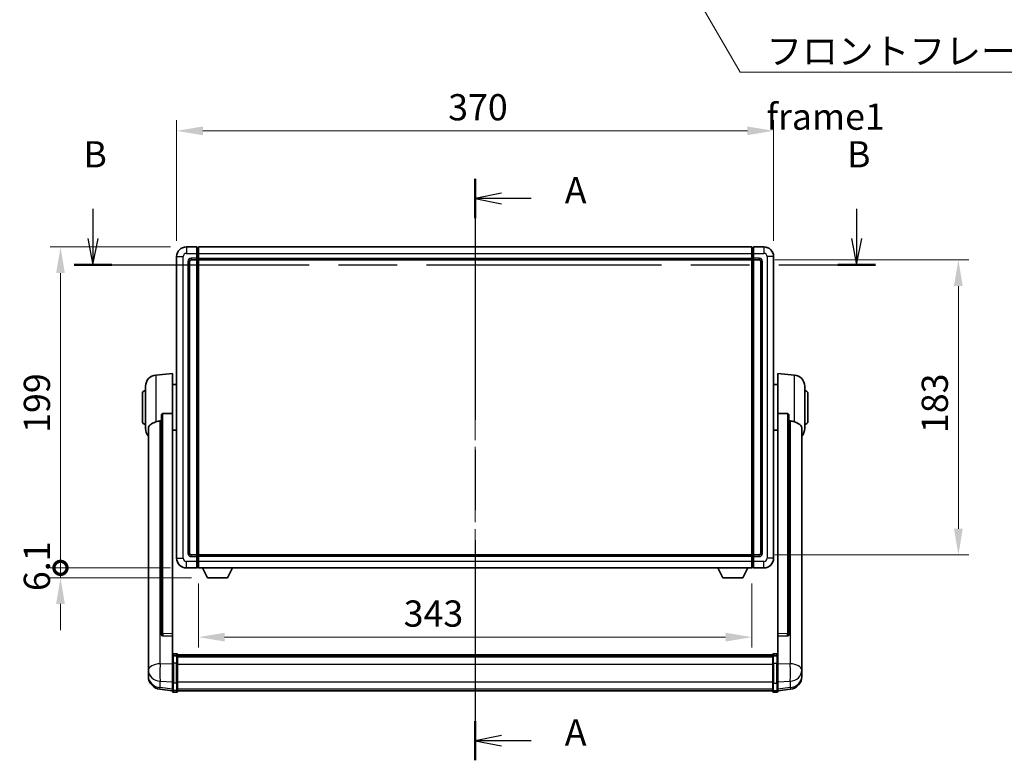
# Model space of a CAD drawing. Units: millimetres. Extents: x 0 to 13168, y 0 to 1827.
# Drawn here: x 3041 to 3651, y 668 to 1127 of the extents above; entities that cross this region are included whole.
import ezdxf

# ---------------------------------------------------------------- set-up
doc = ezdxf.new("R2010")
doc.units = ezdxf.units.MM
doc.header["$LTSCALE"] = 6
doc.linetypes.add('CHAIN', pattern=[0.3543, 0.2362, -0.0295, 0.0591, -0.0295])
doc.layers.get('Defpoints').update_dxf_attribs({"lineweight": 25})
for name, color, linetype, lineweight in [('Centerline (ISO)', 131, 'Continuous', 18), ('Dimension (ISO)', 7, 'Continuous', 18), ('Section Line (ISO)', 7, 'CHAIN', 25), ('Symbol (ISO)', 7, 'Continuous', 18), ('Visible (ISO)', 7, 'Continuous', 35), ('Visible Narrow (ISO)', 7, 'Continuous', 25)]:
    doc.layers.add(name, color=color, linetype=linetype, lineweight=lineweight)
doc.styles.add('Note Text (TK)', font='txt')
doc.dimstyles.new('Default - Method 1b (TK)', dxfattribs={"dimscale": 6, "dimtxt": 2.5, "dimasz": 2.5, "dimexe": 1, "dimexo": 1.5, "dimgap": 1, "dimtad": 1, "dimtoh": 1, "dimrnd": 1e-08, "dimdsep": 46, "dimtxsty": 'Note Text (TK)', "dimcen": 0.09, "dimdle": 5, "dimclrd": 100, "dimclre": 100, "dimclrt": 7, "dimadec": 1, "dimazin": 1, "dimtfac": 1, "dimtmove": 0, "dimatfit": 3, "dimfxl": 0, "dimtolj": 1, "dimlwd": -1, "dimlwe": -1, "dimarcsym": 0})
doc.dimstyles.new('Default - Method 1b (TK)$7', dxfattribs={"dimscale": 6, "dimtxt": 2.5, "dimasz": 2.5, "dimexe": 1, "dimexo": 1.5, "dimgap": 1, "dimtad": 1, "dimtoh": 1, "dimrnd": 1e-08, "dimdsep": 46, "dimtxsty": 'Note Text (TK)', "dimcen": 0.09, "dimdle": 5, "dimclrd": 100, "dimclre": 100, "dimclrt": 7, "dimadec": 1, "dimazin": 1, "dimtfac": 1, "dimtmove": 0, "dimatfit": 3, "dimfxl": 0, "dimtolj": 1, "dimlwd": -1, "dimlwe": -1, "dimarcsym": 0})

# ---------------------------------------------------------------- blocks, each defined once
blk = doc.blocks.new('2dTransSection0')
at = {"layer": 'Section Line (ISO)', "linetype": 'CHAIN', "ltscale": 16.221233}
blk.add_line((163.305, 166.202), (163.305, 110.73), dxfattribs=at)
at = {"layer": 'Section Line (ISO)', "linetype": 'Continuous', "lineweight": 50}
for p, q in [((163.305, 166.202), (163.305, 162.454)), ((163.305, 114.477), (163.305, 110.73))]:
    blk.add_line(p, q, dxfattribs=at)
at = {"layer": 'Section Line (ISO)', "linetype": 'Continuous'}
for p, q in [((165.805, 164.828), (163.305, 164.328)), ((165.805, 164.328), (163.305, 164.328)), ((163.305, 164.328), (165.805, 163.828)), ((168.645, 164.328), (165.805, 164.328)), ((165.805, 113.103), (163.305, 112.603)), ((165.805, 112.603), (163.305, 112.603)), ((163.305, 112.603), (165.805, 112.103)), ((168.645, 112.603), (165.805, 112.603))]:
    blk.add_line(p, q, dxfattribs=at)
at = {"layer": 'Section Line (ISO)', "char_height": 2.5, "attachment_point": 7, "style": 'Note Text (TK)'}
for insert in [(171.853, 163.085), (171.853, 111.361)]:
    blk.add_mtext('A', dxfattribs=dict(at, insert=insert))
blk = doc.blocks.new('2dTransSection1')
at = {"layer": 'Section Line (ISO)', "linetype": 'Continuous'}
for p, q in [((126.864, 163.324), (126.864, 160.51)), ((199.679, 163.324), (199.679, 160.51)), ((126.364, 160.51), (126.864, 158.01)), ((126.864, 160.51), (126.864, 158.01)), ((126.864, 158.01), (127.364, 160.51)), ((199.179, 160.51), (199.679, 158.01)), ((199.679, 160.51), (199.679, 158.01)), ((199.679, 158.01), (200.179, 160.51))]:
    blk.add_line(p, q, dxfattribs=at)
at = {"layer": 'Section Line (ISO)', "linetype": 'CHAIN', "ltscale": 15.80907}
blk.add_line((125.063, 158.01), (201.479, 158.01), dxfattribs=at)
at = {"layer": 'Section Line (ISO)', "linetype": 'Continuous', "lineweight": 50}
for p, q in [((125.063, 158.01), (128.664, 158.01)), ((197.878, 158.01), (201.479, 158.01))]:
    blk.add_line(p, q, dxfattribs=at)
at = {"layer": 'Section Line (ISO)', "char_height": 2.5, "attachment_point": 7, "style": 'Note Text (TK)'}
for insert in [(125.944, 166.51), (198.759, 166.51)]:
    blk.add_mtext('B', dxfattribs=dict(at, insert=insert))
blk = doc.blocks.new('*D82')
at = {"layer": 'Defpoints', "color": 0, "transparency": 16777216}
for p in [(3508.23, 1058.07), (3138.23, 980.07), (3508.23, 980.07)]:
    blk.add_point(p, dxfattribs=at)
at = {"layer": 'Dimension (ISO)', "color": 100, "transparency": 16777216}
for p, q in [((3138.23, 989.82), (3138.23, 1064.57)), ((3508.23, 989.82), (3508.23, 1064.57)), ((3154.48, 1058.07), (3491.98, 1058.07))]:
    blk.add_line(p, q, dxfattribs=at)
for points in [[(3154.48, 1060.77), (3154.48, 1055.36), (3138.23, 1058.07)], [(3491.98, 1060.77), (3491.98, 1055.36), (3508.23, 1058.07)]]:
    blk.add_solid(points, dxfattribs=at)
at = {"layer": 'Dimension (ISO)', "color": 7, "transparency": 16777216, "insert": (3306.52, 1072.69), "char_height": 16.25, "attachment_point": 4, "style": 'Note Text (TK)'}
blk.add_mtext('\\A1;370', dxfattribs=at)
blk = doc.blocks.new('*D61')
at = {"layer": 'Defpoints', "color": 0, "transparency": 16777216}
for p in [(3499.23, 978.07), (3499.23, 795.07), (3622.73, 795.07)]:
    blk.add_point(p, dxfattribs=at)
at = {"layer": 'Dimension (ISO)', "color": 100, "transparency": 16777216}
for p, q in [((3508.98, 978.07), (3629.23, 978.07)), ((3622.73, 961.82), (3622.73, 811.32)), ((3508.98, 795.07), (3629.23, 795.07))]:
    blk.add_line(p, q, dxfattribs=at)
for points in [[(3620.03, 961.82), (3625.44, 961.82), (3622.73, 978.07)], [(3620.03, 811.32), (3625.44, 811.32), (3622.73, 795.07)]]:
    blk.add_solid(points, dxfattribs=at)
at = {"layer": 'Dimension (ISO)', "color": 7, "transparency": 16777216, "insert": (3608.11, 870.68), "char_height": 16.25, "attachment_point": 4, "rotation": 90, "style": 'Note Text (TK)'}
blk.add_mtext('\\A1;183', dxfattribs=at)
blk = doc.blocks.new('*D62')
at = {"layer": 'Defpoints', "color": 0, "transparency": 16777216}
for p in [(3151.73, 787.07), (3494.73, 787.07), (3151.73, 744.12)]:
    blk.add_point(p, dxfattribs=at)
at = {"layer": 'Dimension (ISO)', "color": 100, "transparency": 16777216}
for p, q in [((3151.73, 777.32), (3151.73, 737.62)), ((3494.73, 777.32), (3494.73, 737.62)), ((3478.48, 744.12), (3167.98, 744.12))]:
    blk.add_line(p, q, dxfattribs=at)
for points in [[(3167.98, 746.83), (3167.98, 741.41), (3151.73, 744.12)], [(3478.48, 746.83), (3478.48, 741.41), (3494.73, 744.12)]]:
    blk.add_solid(points, dxfattribs=at)
at = {"layer": 'Dimension (ISO)', "color": 7, "transparency": 16777216, "insert": (3278.93, 758.74), "char_height": 16.25, "attachment_point": 4, "style": 'Note Text (TK)'}
blk.add_mtext('\\A1;343', dxfattribs=at)
blk = doc.blocks.new('_DotSmall')
at = {"color": 0, "linetype": 'ByBlock', "const_width": 0.5}
blk.add_lwpolyline([(-0.0625, 0, 1), (0.0625, 0, 1)], format="xyb", close=True, dxfattribs=at)
blk = doc.blocks.new('*D75')
at = {"layer": 'Defpoints', "color": 0, "transparency": 16777216}
for p in [(3066.23, 986.07), (3144.23, 986.07), (3144.23, 787.07)]:
    blk.add_point(p, dxfattribs=at)
at = {"layer": 'Dimension (ISO)', "color": 100, "transparency": 16777216}
for p, q in [((3134.48, 986.07), (3059.73, 986.07)), ((3066.23, 787.07), (3066.23, 969.82)), ((3134.48, 787.07), (3059.73, 787.07))]:
    blk.add_line(p, q, dxfattribs=at)
blk.add_solid([(3063.53, 969.82), (3068.94, 969.82), (3066.23, 986.07)], dxfattribs=at)
at = {"layer": 'Dimension (ISO)', "color": 100, "transparency": 16777216, "xscale": 16.25, "yscale": 16.25, "zscale": 16.25, "rotation": 270}
blk.add_blockref('_DotSmall', (3066.23, 787.07), dxfattribs=at)
at = {"layer": 'Dimension (ISO)', "color": 7, "transparency": 16777216, "insert": (3051.61, 870.8), "char_height": 16.25, "attachment_point": 4, "rotation": 90, "style": 'Note Text (TK)'}
blk.add_mtext('\\A1;199', dxfattribs=at)
blk = doc.blocks.new('*D76')
at = {"layer": 'Defpoints', "color": 0, "transparency": 16777216}
for p in [(3066.23, 787.07), (3144.23, 787.07), (3157.28, 780.97)]:
    blk.add_point(p, dxfattribs=at)
at = {"layer": 'Dimension (ISO)', "color": 100, "transparency": 16777216}
for p, q in [((3066.23, 787.07), (3066.23, 803.32)), ((3134.48, 787.07), (3059.73, 787.07)), ((3066.23, 780.97), (3066.23, 787.07)), ((3147.53, 780.97), (3059.73, 780.97)), ((3066.23, 764.72), (3066.23, 748.47))]:
    blk.add_line(p, q, dxfattribs=at)
blk.add_solid([(3063.53, 764.72), (3068.94, 764.72), (3066.23, 780.97)], dxfattribs=at)
at = {"layer": 'Dimension (ISO)', "color": 100, "transparency": 16777216, "xscale": 16.25, "yscale": 16.25, "zscale": 16.25, "rotation": 270}
blk.add_blockref('_DotSmall', (3066.23, 787.07), dxfattribs=at)
at = {"layer": 'Dimension (ISO)', "color": 7, "transparency": 16777216, "insert": (3051.61, 772.66), "char_height": 16.25, "attachment_point": 4, "rotation": 90, "style": 'Note Text (TK)'}
blk.add_mtext('\\A1;6.1', dxfattribs=at)

msp = doc.modelspace()

# ---------------------------------------------------------------- linework, layer by layer
at = {"layer": 'Centerline (ISO)', "linetype": 'CHAIN', "ltscale": 23.990969}
msp.add_line((3323.2338, 1002.3154), (3323.2338, 694.6545), dxfattribs=at)
at = {"layer": 'Visible (ISO)'}
for p, q in [((3150.7338, 986.0654), (3144.2338, 986.0654)), ((3150.7338, 986.0654), (3150.7338, 982.0654)), ((3151.4838, 985.7654), (3150.7338, 985.7654)), ((3151.7338, 986.0654), (3494.7338, 986.0654)), ((3151.7338, 982.0654), (3151.7338, 986.0654)), ((3494.7338, 986.0654), (3494.7338, 982.0654)), ((3494.9838, 985.7654), (3495.7338, 985.7654)), ((3502.2338, 986.0654), (3495.7338, 986.0654)), ((3495.7338, 982.0654), (3495.7338, 986.0654)), ((3138.2338, 980.0654), (3138.2338, 793.0654)), ((3146.2338, 796.0654), (3146.2338, 977.0654)), ((3147.2338, 978.0654), (3150.7338, 978.0654)), ((3150.7338, 979.0654), (3150.7338, 982.0654)), ((3150.7338, 979.0654), (3150.7338, 978.0654)), ((3151.4838, 978.3654), (3150.7338, 978.3654)), ((3150.7338, 795.0654), (3150.7338, 978.0654)), ((3151.7338, 982.0654), (3151.7338, 979.0654)), ((3151.7338, 978.0654), (3151.7338, 979.0654)), ((3151.7338, 978.0654), (3494.7338, 978.0654)), ((3151.7338, 795.0654), (3151.7338, 978.0654)), ((3494.7338, 979.0654), (3494.7338, 982.0654)), ((3494.7338, 979.0654), (3494.7338, 978.0654)), ((3494.7338, 978.0654), (3494.7338, 795.0654)), ((3494.9838, 978.3654), (3495.7338, 978.3654)), ((3495.7338, 982.0654), (3495.7338, 979.0654)), ((3495.7338, 978.0654), (3495.7338, 979.0654)), ((3495.7338, 978.0654), (3495.7338, 795.0654)), ((3495.7338, 978.0654), (3499.2338, 978.0654)), ((3500.2338, 977.0654), (3500.2338, 796.0654)), ((3508.2338, 793.0654), (3508.2338, 980.0654)), ((3125.3737, 906.659), (3135.7338, 907.5654)), ((3135.7338, 907.5654), (3135.7338, 882.8347)), ((3510.7338, 882.8347), (3510.7338, 907.5654)), ((3521.0939, 906.659), (3510.7338, 907.5654)), ((3118.9838, 873.4451), (3118.9838, 899.6856)), ((3135.7338, 900.7154), (3138.2338, 900.7154)), ((3510.7338, 900.7154), (3508.2338, 900.7154)), ((3527.4838, 899.6856), (3527.4838, 873.4451)), ((3116.9838, 878.0654), (3116.9838, 895.0654)), ((3529.4838, 895.0654), (3529.4838, 878.0654)), ((3128.7338, 881.3904), (3128.7338, 745.7968)), ((3135.7338, 746.0818), (3135.7338, 882.8347)), ((3510.7338, 882.8347), (3510.7338, 746.0818)), ((3517.7338, 745.7968), (3517.7338, 881.3904)), ((3120.7338, 873.489), (3120.7338, 728.5259)), ((3525.7338, 728.5259), (3525.7338, 873.489)), ((3135.7338, 872.4154), (3138.2338, 872.4154)), ((3510.7338, 872.4154), (3508.2338, 872.4154)), ((3150.7338, 795.0654), (3147.2338, 795.0654)), ((3150.7338, 795.0654), (3150.7338, 794.0654)), ((3151.4838, 794.7654), (3150.7338, 794.7654)), ((3150.7338, 791.0654), (3150.7338, 794.0654)), ((3494.7338, 795.0654), (3151.7338, 795.0654)), ((3151.7338, 794.0654), (3151.7338, 795.0654)), ((3151.7338, 794.0654), (3151.7338, 791.0654)), ((3494.7338, 795.0654), (3494.7338, 794.0654)), ((3494.7338, 791.0654), (3494.7338, 794.0654)), ((3494.9838, 794.7654), (3495.7338, 794.7654)), ((3495.7338, 794.0654), (3495.7338, 795.0654)), ((3499.2338, 795.0654), (3495.7338, 795.0654)), ((3495.7338, 794.0654), (3495.7338, 791.0654)), ((3150.7338, 791.0654), (3150.7338, 787.0654)), ((3151.4838, 787.3654), (3150.7338, 787.3654)), ((3151.7338, 787.0654), (3151.7338, 791.0654)), ((3494.7338, 791.0654), (3494.7338, 787.0654)), ((3494.9838, 787.3654), (3495.7338, 787.3654)), ((3495.7338, 787.0654), (3495.7338, 791.0654)), ((3144.2338, 787.0654), (3150.7338, 787.0654)), ((3494.7338, 787.0654), (3151.7338, 787.0654)), ((3157.2838, 780.9654), (3154.1454, 787.0654)), ((3169.7838, 780.9654), (3172.9222, 787.0654)), ((3476.6838, 780.9654), (3473.5454, 787.0654)), ((3489.1838, 780.9654), (3492.3222, 787.0654)), ((3495.7338, 787.0654), (3502.2338, 787.0654)), ((3157.2838, 780.9654), (3169.7838, 780.9654)), ((3476.6838, 780.9654), (3489.1838, 780.9654)), ((3128.7338, 745.7968), (3128.7338, 745.7428)), ((3129.6467, 744.92), (3135.7338, 744.7251)), ((3135.7338, 746.0818), (3135.7338, 744.7349)), ((3135.7338, 744.7251), (3135.7338, 744.7349)), ((3135.7338, 744.7251), (3135.7338, 732.411)), ((3510.7338, 744.7349), (3510.7338, 746.0818)), ((3510.7338, 744.7251), (3516.821, 744.92)), ((3510.7338, 744.7349), (3510.7338, 744.7251)), ((3510.7338, 732.411), (3510.7338, 744.7251)), ((3517.7338, 745.7428), (3517.7338, 745.7968)), ((3135.7338, 732.1351), (3135.7338, 732.411)), ((3138.2338, 733.8271), (3136.2338, 733.8271)), ((3138.2338, 732.5333), (3136.2338, 732.5333)), ((3138.7338, 733.3271), (3138.7338, 732.1351)), ((3138.7338, 733.0571), (3507.7338, 733.0571)), ((3138.7338, 732.8254), (3507.7338, 732.8254)), ((3138.7338, 732.8137), (3507.7338, 732.8137)), ((3138.7338, 732.5422), (3507.7338, 732.5422)), ((3507.7338, 732.1351), (3507.7338, 733.3271)), ((3508.2338, 733.8271), (3510.2338, 733.8271)), ((3508.2338, 732.5333), (3510.2338, 732.5333)), ((3510.7338, 732.411), (3510.7338, 732.1351)), ((3120.7338, 725.4344), (3120.7338, 728.5259)), ((3135.7338, 732.1351), (3135.7338, 727.6545)), ((3135.7338, 716.0433), (3135.7338, 727.6545)), ((3138.7338, 727.6545), (3138.7338, 732.1351)), ((3138.7338, 732.091), (3507.7338, 732.091)), ((3138.7338, 731.9485), (3507.7338, 731.9485)), ((3138.7338, 727.6545), (3138.7338, 716.0433)), ((3507.7338, 732.1351), (3507.7338, 727.6545)), ((3507.7338, 716.0433), (3507.7338, 727.6545)), ((3510.7338, 727.6545), (3510.7338, 732.1351)), ((3510.7338, 727.6545), (3510.7338, 716.0433)), ((3525.7338, 728.5259), (3525.7338, 725.4344)), ((3120.7338, 725.4344), (3120.7338, 723.6399)), ((3120.7338, 723.6399), (3120.7338, 722.6038)), ((3120.7338, 720.8189), (3120.7338, 721.5774)), ((3120.7338, 720.8189), (3120.7338, 719.7829)), ((3525.7338, 723.6399), (3525.7338, 725.4344)), ((3525.7338, 722.6038), (3525.7338, 723.6399)), ((3525.7338, 721.5774), (3525.7338, 720.8189)), ((3525.7338, 719.7829), (3525.7338, 720.8189)), ((3135.7338, 716.0433), (3135.7338, 711.5433)), ((3138.7338, 711.5433), (3138.7338, 716.0433)), ((3507.7338, 716.0433), (3507.7338, 711.5433)), ((3510.7338, 711.5433), (3510.7338, 716.0433)), ((3135.7338, 710.8894), (3127.7845, 711.8394)), ((3135.7338, 710.4045), (3135.7338, 711.5433)), ((3138.2338, 709.9045), (3136.2338, 709.9045)), ((3138.7338, 711.5433), (3138.7338, 710.4045)), ((3138.7338, 710.9045), (3507.7338, 710.9045)), ((3507.7338, 710.4045), (3507.7338, 711.5433)), ((3508.2338, 709.9045), (3510.2338, 709.9045)), ((3510.7338, 710.8894), (3518.6832, 711.8394)), ((3510.7338, 711.5433), (3510.7338, 710.4045))]:
    msp.add_line(p, q, dxfattribs=at)
for centre, radius, start, end in [((3144.2338, 980.0654), 6, 90, 180), ((3151.4838, 985.5154), 0.25, 0, 90), ((3494.9838, 985.5154), 0.25, 90, 180), ((3502.2338, 980.0654), 6, 0, 90), ((3147.2338, 977.0654), 1, 90, 180), ((3151.4838, 978.6154), 0.25, 270, 0), ((3494.9838, 978.6154), 0.25, 180, 270), ((3499.2338, 977.0654), 1, 0, 90), ((3125.9838, 899.6856), 7, 95, 180), ((3520.4838, 899.6856), 7, 0, 85), ((3118.9838, 895.0654), 2, 90, 180), ((3527.4838, 895.0654), 2, 0, 90), ((3118.9838, 878.0654), 2, 180, 270), ((3125.9838, 873.4451), 7, 180, 221.4096221), ((3520.4838, 873.4451), 7, 318.5903779, 0), ((3527.4838, 878.0654), 2, 270, 0), ((3147.2338, 796.0654), 1, 180, 270), ((3151.4838, 794.5154), 0.25, 0, 90), ((3494.9838, 794.5154), 0.25, 90, 180), ((3499.2338, 796.0654), 1, 270, 0), ((3144.2338, 793.0654), 6, 180, 270), ((3151.4838, 787.6154), 0.25, 270, 0), ((3494.9838, 787.6154), 0.25, 180, 270), ((3502.2338, 793.0654), 6, 270, 0), ((3136.2338, 733.3271), 0.5, 90, 180), ((3138.2338, 733.3271), 0.5, 0, 90), ((3508.2338, 733.3271), 0.5, 90, 180), ((3510.2338, 733.3271), 0.5, 0, 90), ((3128.7338, 719.7829), 8, 180, 263.1848065), ((3517.7338, 719.7829), 8, 276.8151935, 0), ((3136.2338, 710.4045), 0.5, 180, 270), ((3138.2338, 710.4045), 0.5, 270, 0), ((3508.2338, 710.4045), 0.5, 180, 270), ((3510.2338, 710.4045), 0.5, 270, 0)]:
    msp.add_arc(centre, radius, start, end, dxfattribs=at)
for centre, major_axis, start_param, end_param in [((3129.7338, 745.7865), (-0.9893, -0.1693), 6.13710494, 7.6206348), ((3516.7338, 745.7865), (0.9893, -0.1693), 4.94573581, 6.42926568)]:
    msp.add_ellipse(centre, major_axis=major_axis, ratio=0.85958937, start_param=start_param, end_param=end_param, dxfattribs=at)
for points, knots in [([(3128.7338, 881.3904), (3128.734, 881.5478), (3128.7533, 881.7139), (3128.845, 882.0634), (3128.926, 882.2442), (3129.1082, 882.4882), (3129.202, 882.5812), (3129.3652, 882.6778), (3129.4234, 882.7032), (3129.537, 882.7346), (3129.5919, 882.7424), (3129.6467, 882.7433)], [0.192845303, 0.192845303, 0.192845303, 0.192845303, 0.240507365, 0.240507365, 0.297130074, 0.297130074, 0.334079186, 0.334079186, 0.352553742, 0.352553742, 0.369009283, 0.369009283, 0.369009283, 0.369009283]), ([(3516.821, 882.7433), (3516.8757, 882.7424), (3516.9307, 882.7346), (3517.0442, 882.7032), (3517.1024, 882.6778), (3517.2657, 882.5812), (3517.3594, 882.4882), (3517.5416, 882.2442), (3517.6227, 882.0634), (3517.7143, 881.7139), (3517.7336, 881.5478), (3517.7338, 881.3904)], [0.3759847, 0.3759847, 0.3759847, 0.3759847, 0.392440242, 0.392440242, 0.410914798, 0.410914798, 0.44786391, 0.44786391, 0.504486619, 0.504486619, 0.552148681, 0.552148681, 0.552148681, 0.552148681]), ([(3120.7338, 873.489), (3120.7338, 873.6566), (3120.7448, 873.8176), (3120.801, 874.2125), (3120.8614, 874.4345), (3121.1178, 875.0489), (3121.3859, 875.3934), (3122.2363, 876.1449), (3122.9074, 876.5313), (3124.2478, 877.1623), (3124.7983, 877.3944), (3125.3737, 877.6284)], [-5.27158626, -5.27158626, -5.27158626, -5.27158626, -5.18721863, -5.18721863, -5.05628435, -5.05628435, -4.79921142, -4.79921142, -4.44219969, -4.44219969, -4.22248819, -4.22248819, -4.22248819, -4.22248819]), ([(3125.3737, 877.6284), (3125.3773, 877.6299), (3125.3809, 877.6313), (3126.2234, 877.9724), (3127.1435, 878.1574), (3128.0366, 878.1617)], [2.102258604, 2.102258604, 2.102258604, 2.102258604, 2.10340374, 2.10340374, 2.370180755, 2.370180755, 2.370180755, 2.370180755]), ([(3518.4311, 878.1617), (3519.3242, 878.1574), (3520.2442, 877.9724), (3521.0867, 877.6313), (3521.0903, 877.6299), (3521.0939, 877.6284)], [2.57632281, 2.57632281, 2.57632281, 2.57632281, 2.843099825, 2.843099825, 2.844244962, 2.844244962, 2.844244962, 2.844244962]), ([(3521.0939, 877.6284), (3521.6085, 877.4191), (3522.1031, 877.2114), (3523.3155, 876.6537), (3523.9597, 876.3075), (3524.92, 875.574), (3525.2585, 875.2), (3525.573, 874.5357), (3525.6451, 874.3055), (3525.7186, 873.8753), (3525.7338, 873.6866), (3525.7338, 873.489)], [-8.358650844, -8.358650844, -8.358650844, -8.358650844, -8.190003506, -8.190003506, -7.917688575, -7.917688575, -7.676295197, -7.676295197, -7.560988477, -7.560988477, -7.477759094, -7.477759094, -7.477759094, -7.477759094]), ([(3135.7338, 732.1351), (3135.7338, 732.1359), (3135.7338, 732.1367), (3135.7341, 732.1664), (3135.7382, 732.1952), (3135.7542, 732.2514), (3135.766, 732.2788), (3135.8088, 732.3513), (3135.8474, 732.3934), (3135.9413, 732.462), (3135.9947, 732.4886), (3136.1109, 732.5242), (3136.172, 732.5333), (3136.2338, 732.5333)], [-0.0003347789, -0.0003347789, -0.0003347789, -0.0003347789, 0, 0, 0.011463002, 0.011463002, 0.0228675214, 0.0228675214, 0.0430502261, 0.0430502261, 0.0621538264, 0.0621538264, 0.0807455701, 0.0807455701, 0.0807455701, 0.0807455701]), ([(3138.7338, 732.1351), (3138.7338, 732.1359), (3138.7338, 732.1367), (3138.7336, 732.1664), (3138.7294, 732.1952), (3138.7134, 732.2514), (3138.7017, 732.2788), (3138.6588, 732.3513), (3138.6203, 732.3934), (3138.5264, 732.462), (3138.4729, 732.4886), (3138.3568, 732.5242), (3138.2957, 732.5333), (3138.2338, 732.5333)], [-0.0809227639, -0.0809227639, -0.0809227639, -0.0809227639, -0.0805886357, -0.0805886357, -0.0691479127, -0.0691479127, -0.0577655589, -0.0577655589, -0.0376220805, -0.0376220805, -0.0185556094, -0.0185556094, 0, 0, 0, 0]), ([(3508.2338, 732.5333), (3508.172, 732.5333), (3508.1109, 732.5242), (3507.9947, 732.4886), (3507.9413, 732.462), (3507.8474, 732.3934), (3507.8088, 732.3513), (3507.766, 732.2788), (3507.7542, 732.2514), (3507.7382, 732.1952), (3507.7341, 732.1664), (3507.7338, 732.1367), (3507.7338, 732.1359), (3507.7338, 732.1351)], [-0.0807455701, -0.0807455701, -0.0807455701, -0.0807455701, -0.0621538264, -0.0621538264, -0.0430502261, -0.0430502261, -0.0228675214, -0.0228675214, -0.011463002, -0.011463002, 0, 0, 0.0003347789, 0.0003347789, 0.0003347789, 0.0003347789]), ([(3510.7338, 732.1351), (3510.7338, 732.1359), (3510.7338, 732.1367), (3510.7336, 732.1664), (3510.7294, 732.1952), (3510.7134, 732.2514), (3510.7017, 732.2788), (3510.6588, 732.3513), (3510.6203, 732.3934), (3510.5264, 732.462), (3510.4729, 732.4886), (3510.3568, 732.5242), (3510.2957, 732.5333), (3510.2338, 732.5333)], [-0.0809227639, -0.0809227639, -0.0809227639, -0.0809227639, -0.0805886357, -0.0805886357, -0.0691479127, -0.0691479127, -0.0577655589, -0.0577655589, -0.0376220805, -0.0376220805, -0.0185556094, -0.0185556094, 0, 0, 0, 0]), ([(3120.7338, 728.5259), (3120.7338, 728.4717), (3120.7341, 728.4148), (3120.7372, 728.022), (3120.7435, 727.6072), (3120.7435, 726.7461), (3120.7372, 726.2387), (3120.7341, 725.6219), (3120.7338, 725.5282), (3120.7338, 725.4344)], [4.535339596, 4.535339596, 4.535339596, 4.535339596, 4.561894963, 4.561894963, 4.711051305, 4.711051305, 4.860207647, 4.860207647, 4.886763014, 4.886763014, 4.886763014, 4.886763014]), ([(3525.7338, 725.4344), (3525.7338, 725.5282), (3525.7335, 725.6219), (3525.7304, 726.2387), (3525.7242, 726.7461), (3525.7242, 727.6072), (3525.7304, 728.022), (3525.7335, 728.4148), (3525.7338, 728.4717), (3525.7338, 728.5259)], [4.535339596, 4.535339596, 4.535339596, 4.535339596, 4.561894963, 4.561894963, 4.711051305, 4.711051305, 4.860207647, 4.860207647, 4.886763014, 4.886763014, 4.886763014, 4.886763014]), ([(3120.7338, 722.6038), (3120.7338, 722.5268), (3120.7341, 722.4515), (3120.7372, 721.9661), (3120.7435, 721.6196), (3120.7435, 721.1225), (3120.7372, 720.9365), (3120.7341, 720.839), (3120.7338, 720.8274), (3120.7338, 720.8189)], [4.535339596, 4.535339596, 4.535339596, 4.535339596, 4.561894963, 4.561894963, 4.711051305, 4.711051305, 4.860207647, 4.860207647, 4.886763014, 4.886763014, 4.886763014, 4.886763014]), ([(3120.7338, 721.5774), (3120.7338, 721.6316), (3120.7341, 721.6885), (3120.7353, 721.8416), (3120.7363, 721.9418), (3120.7374, 722.0469)], [4.5353395957, 4.5353395957, 4.5353395957, 4.5353395957, 4.5618949629, 4.5618949629, 4.6038245845, 4.6038245845, 4.6038245845, 4.6038245845]), ([(3525.7338, 720.8189), (3525.7338, 720.8274), (3525.7335, 720.839), (3525.7304, 720.9365), (3525.7242, 721.1225), (3525.7242, 721.6196), (3525.7304, 721.9661), (3525.7335, 722.4515), (3525.7338, 722.5268), (3525.7338, 722.6038)], [4.535339596, 4.535339596, 4.535339596, 4.535339596, 4.561894963, 4.561894963, 4.711051305, 4.711051305, 4.860207647, 4.860207647, 4.886763014, 4.886763014, 4.886763014, 4.886763014]), ([(3525.7302, 722.0469), (3525.7313, 721.9418), (3525.7323, 721.8416), (3525.7335, 721.6885), (3525.7338, 721.6316), (3525.7338, 721.5774)], [4.818278025, 4.818278025, 4.818278025, 4.818278025, 4.8602076466, 4.8602076466, 4.8867630138, 4.8867630138, 4.8867630138, 4.8867630138])]:
    msp.add_open_spline(points, degree=3, knots=knots, dxfattribs=at)
for points in [[(3135.7338, 882.8347), (3132.6682, 882.788), (3129.6467, 882.7433)], [(3516.821, 882.7433), (3513.7995, 882.788), (3510.7338, 882.8347)], [(3128.0366, 878.1617), (3128.3849, 878.1634), (3128.7338, 878.1651)], [(3517.7338, 878.1651), (3518.0828, 878.1634), (3518.4311, 878.1617)]]:
    msp.add_open_spline(points, degree=2, dxfattribs=at)
at = {"layer": 'Visible Narrow (ISO)'}
for p, q in [((3144.2338, 986.0654), (3144.2338, 982.0654)), ((3151.4838, 982.0654), (3151.4838, 985.7654)), ((3494.9838, 985.7654), (3494.9838, 982.0654)), ((3502.2338, 986.0654), (3502.2338, 982.0654)), ((3138.2338, 980.0654), (3142.2338, 980.0654)), ((3142.2338, 793.0654), (3142.2338, 980.0654)), ((3144.2338, 982.0654), (3150.7338, 982.0654)), ((3145.2338, 977.0654), (3145.2338, 796.0654)), ((3145.2338, 977.0654), (3146.2338, 977.0654)), ((3150.7338, 979.0654), (3147.2338, 979.0654)), ((3147.2338, 979.0654), (3147.2338, 978.0654)), ((3151.4838, 982.0654), (3150.7338, 982.0654)), ((3151.4838, 979.0654), (3150.7338, 979.0654)), ((3151.7338, 982.0654), (3151.4838, 982.0654)), ((3151.4838, 982.0654), (3151.4838, 979.0654)), ((3151.7338, 979.0654), (3151.4838, 979.0654)), ((3151.4838, 978.3654), (3151.4838, 979.0654)), ((3151.4838, 978.3654), (3151.4838, 794.7654)), ((3151.7338, 982.0654), (3494.7338, 982.0654)), ((3151.7338, 979.0654), (3494.7338, 979.0654)), ((3494.7338, 982.0654), (3494.9838, 982.0654)), ((3494.7338, 979.0654), (3494.9838, 979.0654)), ((3494.9838, 982.0654), (3495.7338, 982.0654)), ((3494.9838, 979.0654), (3494.9838, 982.0654)), ((3494.9838, 979.0654), (3495.7338, 979.0654)), ((3494.9838, 979.0654), (3494.9838, 978.3654)), ((3494.9838, 794.7654), (3494.9838, 978.3654)), ((3495.7338, 982.0654), (3502.2338, 982.0654)), ((3499.2338, 979.0654), (3495.7338, 979.0654)), ((3499.2338, 979.0654), (3499.2338, 978.0654)), ((3501.2338, 977.0654), (3500.2338, 977.0654)), ((3501.2338, 796.0654), (3501.2338, 977.0654)), ((3504.2338, 980.0654), (3504.2338, 793.0654)), ((3508.2338, 980.0654), (3504.2338, 980.0654)), ((3125.3737, 906.659), (3125.3737, 877.6284)), ((3521.0939, 877.6284), (3521.0939, 906.659)), ((3129.6467, 746.281), (3129.6467, 882.7433)), ((3516.821, 882.7433), (3516.821, 746.281)), ((3128.0366, 727.6247), (3128.0366, 878.1617)), ((3518.4311, 878.1617), (3518.4311, 727.6247)), ((3145.2338, 796.0654), (3146.2338, 796.0654)), ((3147.2338, 794.0654), (3147.2338, 795.0654)), ((3147.2338, 794.0654), (3150.7338, 794.0654)), ((3151.4838, 794.0654), (3150.7338, 794.0654)), ((3151.4838, 794.0654), (3151.4838, 794.7654)), ((3151.7338, 794.0654), (3151.4838, 794.0654)), ((3151.4838, 794.0654), (3151.4838, 791.0654)), ((3494.7338, 794.0654), (3151.7338, 794.0654)), ((3494.7338, 794.0654), (3494.9838, 794.0654)), ((3494.9838, 794.7654), (3494.9838, 794.0654)), ((3494.9838, 794.0654), (3495.7338, 794.0654)), ((3494.9838, 791.0654), (3494.9838, 794.0654)), ((3495.7338, 794.0654), (3499.2338, 794.0654)), ((3499.2338, 794.0654), (3499.2338, 795.0654)), ((3501.2338, 796.0654), (3500.2338, 796.0654)), ((3138.2338, 793.0654), (3142.2338, 793.0654)), ((3150.7338, 791.0654), (3144.2338, 791.0654)), ((3144.2338, 787.0654), (3144.2338, 791.0654)), ((3151.4838, 791.0654), (3150.7338, 791.0654)), ((3151.7338, 791.0654), (3151.4838, 791.0654)), ((3151.4838, 787.3654), (3151.4838, 791.0654)), ((3494.7338, 791.0654), (3151.7338, 791.0654)), ((3494.7338, 791.0654), (3494.9838, 791.0654)), ((3494.9838, 791.0654), (3495.7338, 791.0654)), ((3494.9838, 791.0654), (3494.9838, 787.3654)), ((3502.2338, 791.0654), (3495.7338, 791.0654)), ((3502.2338, 787.0654), (3502.2338, 791.0654)), ((3508.2338, 793.0654), (3504.2338, 793.0654)), ((3135.7338, 746.0818), (3129.6467, 746.281)), ((3129.6467, 744.9341), (3135.7338, 744.7349)), ((3129.6467, 744.92), (3129.6467, 744.9341)), ((3516.821, 746.281), (3510.7338, 746.0818)), ((3510.7338, 744.7349), (3516.821, 744.9341)), ((3516.821, 744.9341), (3516.821, 744.92)), ((3136.2338, 733.8271), (3136.2338, 732.5333)), ((3136.2338, 727.9045), (3136.2338, 732.5333)), ((3138.2338, 732.5333), (3138.2338, 733.8271)), ((3138.2338, 732.5333), (3138.2338, 727.9045)), ((3508.2338, 733.8271), (3508.2338, 732.5333)), ((3508.2338, 727.9045), (3508.2338, 732.5333)), ((3510.2338, 732.5333), (3510.2338, 733.8271)), ((3510.2338, 732.5333), (3510.2338, 727.9045)), ((3135.7338, 727.3782), (3128.0366, 727.6247)), ((3136.2338, 727.9045), (3136.2338, 715.6103)), ((3138.2338, 727.9045), (3136.2338, 727.9045)), ((3138.2338, 715.6103), (3138.2338, 727.9045)), ((3138.7338, 727.4045), (3507.7338, 727.4045)), ((3508.2338, 727.9045), (3508.2338, 715.6103)), ((3508.2338, 727.9045), (3510.2338, 727.9045)), ((3510.2338, 715.6103), (3510.2338, 727.9045)), ((3518.4311, 727.6247), (3510.7338, 727.3782)), ((3128.0366, 712.881), (3128.0366, 716.7381)), ((3128.0366, 716.7381), (3135.7338, 716.4916)), ((3136.2338, 711.1103), (3136.2338, 715.6103)), ((3138.2338, 715.6103), (3136.2338, 715.6103)), ((3138.2338, 715.6103), (3138.2338, 711.1103)), ((3138.7338, 716.4763), (3507.7338, 716.4763)), ((3508.2338, 711.1103), (3508.2338, 715.6103)), ((3508.2338, 715.6103), (3510.2338, 715.6103)), ((3510.2338, 715.6103), (3510.2338, 711.1103)), ((3510.7338, 716.4916), (3518.4311, 716.7381)), ((3518.4311, 716.7381), (3518.4311, 712.881)), ((3135.7338, 711.9611), (3128.0366, 712.881)), ((3136.2338, 711.1103), (3136.2338, 709.9045)), ((3138.2338, 711.1103), (3136.2338, 711.1103)), ((3138.2338, 709.9045), (3138.2338, 711.1103)), ((3138.7338, 711.9763), (3507.7338, 711.9763)), ((3508.2338, 711.1103), (3508.2338, 709.9045)), ((3508.2338, 711.1103), (3510.2338, 711.1103)), ((3510.2338, 709.9045), (3510.2338, 711.1103)), ((3518.4311, 712.881), (3510.7338, 711.9611))]:
    msp.add_line(p, q, dxfattribs=at)
for centre, start, end in [((3144.2338, 980.0654), 90, 180), ((3147.2338, 977.0654), 90, 180), ((3499.2338, 977.0654), 0, 90), ((3502.2338, 980.0654), 0, 90), ((3147.2338, 796.0654), 180, 270), ((3499.2338, 796.0654), 270, 0), ((3144.2338, 793.0654), 180, 270), ((3502.2338, 793.0654), 270, 0)]:
    msp.add_arc(centre, 2, start, end, dxfattribs=at)
for centre, major_axis, ratio, start_param, end_param in [((3129.7338, 745.7968), (-1, 0), 0.48600985, 4.79965544, 6.28318531), ((3129.7338, 745.7968), (-1, 0), 0.8660254, 0, 1.48352986), ((3129.7338, 745.7968), (0.0327, 0.9995), 0.1174218, 1.06894299, 2.61618337), ((3516.7338, 745.7968), (1, 0), 0.48600985, 0, 1.48352986), ((3516.7338, 745.7968), (0.0327, -0.9995), 0.1174218, 0.52540928, 2.07264966), ((3516.7338, 745.7968), (1, 0), 0.8660254, 4.79965544, 6.28318531), ((3128.7338, 723.6399), (-8, 0), 0.5, 4.79965544, 6.28318531), ((3128.7338, 723.6399), (0.2561, 7.9959), 0.11860733, 1.05290097, 2.6161011), ((3136.2338, 727.6545), (-0.5, 0), 0.5, 4.71238898, 6.28318531), ((3138.2338, 727.6545), (0.5, 0), 0.5, 0, 1.57079633), ((3508.2338, 727.6545), (-0.5, 0), 0.5, 4.71238898, 6.28318531), ((3510.2338, 727.6545), (0.5, 0), 0.5, 0, 1.57079633), ((3517.7338, 723.6399), (8, 0), 0.5, 0, 1.48352986), ((3517.7338, 723.6399), (0.2561, -7.9959), 0.11860733, 0.52549155, 2.08869168), ((3128.7338, 723.6399), (-8, 0), 0.8660254, 0, 1.48352986), ((3517.7338, 723.6399), (8, 0), 0.8660254, 4.79965544, 6.28318531), ((3128.7338, 719.7829), (-8, 0), 0.8660254, 0, 1.48352986), ((3136.2338, 716.0433), (-0.5, 0), 0.8660254, 0, 1.57079633), ((3138.2338, 716.0433), (0.5, 0), 0.8660254, 4.71238898, 6.28318531), ((3508.2338, 716.0433), (-0.5, 0), 0.8660254, 0, 1.57079633), ((3510.2338, 716.0433), (0.5, 0), 0.8660254, 4.71238898, 6.28318531), ((3517.7338, 719.7829), (8, 0), 0.8660254, 4.79965544, 6.28318531), ((3128.7338, 719.7829), (-0.9493, -7.9435), 0.03178074, 0, 0.52169351), ((3136.2338, 711.5433), (-0.5, 0), 0.8660254, 0, 1.57079633), ((3138.2338, 711.5433), (0.5, 0), 0.8660254, 4.71238898, 6.28318531), ((3508.2338, 711.5433), (-0.5, 0), 0.8660254, 0, 1.57079633), ((3510.2338, 711.5433), (0.5, 0), 0.8660254, 4.71238898, 6.28318531), ((3517.7338, 719.7829), (0.9493, -7.9435), 0.03178074, 5.7614918, 6.28318531)]:
    msp.add_ellipse(centre, major_axis=major_axis, ratio=ratio, start_param=start_param, end_param=end_param, dxfattribs=at)

# ---------------------------------------------------------------- block references
at = {"layer": 'Section Line (ISO)', "xscale": 6.5, "yscale": 6.5, "zscale": 6.5}
for name in ['2dTransSection1', '2dTransSection0']:
    msp.add_blockref(name, (2261.75, -52), dxfattribs=at)

# ---------------------------------------------------------------- texts
at = {"layer": 'Symbol (ISO)', "color": 7, "insert": (3503.7207, 1115.6013), "char_height": 16.25, "width": 335.928352, "attachment_point": 1, "line_spacing_factor": 1.5, "style": 'Note Text (TK)'}
msp.add_mtext('{\\fＭＳ Ｐゴシック|b0|i0;フロントフレーム1 / Front frame1}', dxfattribs=at)

# ---------------------------------------------------------------- dimensions: what is measured, and where the dimension line sits
at = {"layer": 'Dimension (ISO)', "color": 100}
for base, p1, p2, angle, override, picture, middle in [((3508.2338, 1058.0654), (3138.2338, 980.0654), (3508.2338, 980.0654), 180, {"dimscale": 0, "dimtxt": 16.25, "dimasz": 16.25, "dimexe": 6.5, "dimexo": 9.75, "dimgap": 6.5, "dimtoh": 0, "dimdec": 2, "dimcen": 0.585, "dimtol": 0, "dimlim": 0, "dimtp": 0, "dimtm": 0, "dimtdec": 2, "dimtofl": 0, "dimatfit": 1}, '*D82', (3323.2338, 1058.0654)), ((3066.2338, 986.0654), (3144.2338, 787.0654), (3144.2338, 986.0654), 90, {"dimscale": 0, "dimtxt": 16.25, "dimasz": 16.25, "dimexe": 6.5, "dimexo": 9.75, "dimgap": 6.5, "dimtoh": 0, "dimdec": 2, "dimblk1": 'DotSmall', "dimsah": 1, "dimcen": 0.585, "dimdle": 0, "dimtol": 0, "dimlim": 0, "dimtp": 0, "dimtm": 0, "dimtdec": 2, "dimtofl": 0, "dimatfit": 1}, '*D75', (3066.2338, 886.6304)), ((3622.7338, 795.0654), (3499.2338, 978.0654), (3499.2338, 795.0654), 270, {"dimscale": 0, "dimtxt": 16.25, "dimasz": 16.25, "dimexe": 6.5, "dimexo": 9.75, "dimgap": 6.5, "dimtoh": 0, "dimdec": 2, "dimcen": 0.585, "dimtol": 0, "dimlim": 0, "dimtp": 0, "dimtm": 0, "dimtdec": 2, "dimtofl": 0, "dimatfit": 1}, '*D61', (3622.7338, 886.5654)), ((3066.2338, 787.0654), (3157.2838, 780.9654), (3144.2338, 787.0654), 90, {"dimscale": 0, "dimtxt": 16.25, "dimasz": 16.25, "dimexe": 6.5, "dimexo": 9.75, "dimgap": 6.5, "dimtoh": 0, "dimdec": 2, "dimblk2": 'DotSmall', "dimsah": 1, "dimcen": 0.585, "dimdle": 0, "dimtol": 0, "dimlim": 0, "dimtp": 0, "dimtm": 0, "dimtdec": 2, "dimtofl": 1, "dimatfit": 1}, '*D76', (3066.2338, 784.0154)), ((3151.7338, 744.1177), (3494.7338, 787.0654), (3151.7338, 787.0654), 180, {"dimscale": 0, "dimtxt": 16.25, "dimasz": 16.25, "dimexe": 6.5, "dimexo": 9.75, "dimgap": 6.5, "dimtoh": 0, "dimdec": 2, "dimcen": 0.585, "dimtol": 0, "dimlim": 0, "dimtp": 0, "dimtm": 0, "dimtdec": 2, "dimtofl": 0, "dimatfit": 1}, '*D62', (3295.4552, 744.1177))]:
    dim = msp.add_linear_dim(base=base, p1=p1, p2=p2, angle=angle, dimstyle='Default - Method 1b (TK)', override=override, dxfattribs=at)
    dim.commit()
    dim.dimension.update_dxf_attribs({"geometry": picture, "text_midpoint": middle, "dimtype": 128})

# ---------------------------------------------------------------- leaders
at = {"layer": 'Symbol (ISO)', "color": 100, "annotation_type": 0, "has_hookline": 1, "hookline_direction": 0, "text_width": 320.7528}
msp.add_leader([(3373.5117, 1291.3175), (3487.4707, 1094.4988), (3503.7207, 1094.4988)], dimstyle='Default - Method 1b (TK)$7', override={"dimscale": 0, "dimtxt": 16.25, "dimasz": 16.25, "dimgap": 0, "dimtad": 1}, dxfattribs=at)

doc.saveas('drawing.dxf')
